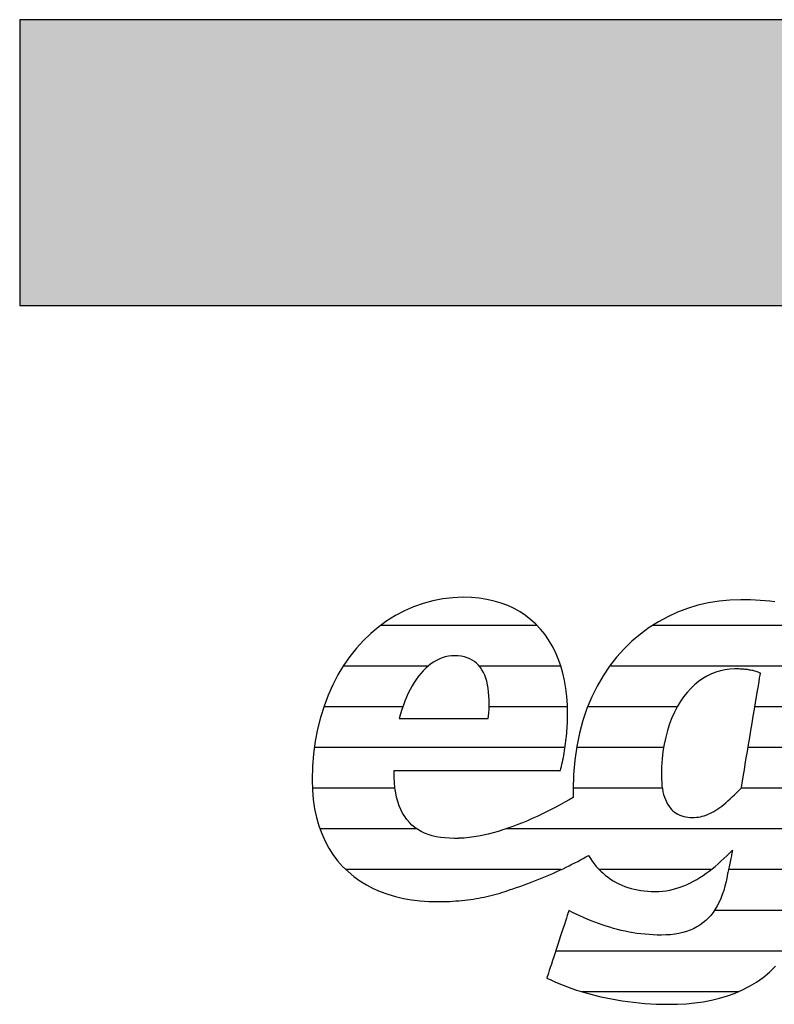
# Model space of a CAD drawing. Extents: x -832 to 1878, y -972 to 957.
# Drawn here: x -832 to -665, y 738 to 957 of the extents above; entities that cross this region are included whole.
import ezdxf

# ---------------------------------------------------------------- set-up
doc = ezdxf.new("R2010")
doc.units = 0
doc.header["$LTSCALE"] = 10
doc.layers.add('DETAIL_1', color=7, linetype='CONTINUOUS')

# ---------------------------------------------------------------- blocks, each defined once
blk = doc.blocks.new('*X12')
at = {"layer": 'DETAIL_1', "color": 42, "linetype": 'CONTINUOUS'}
for p, q in [((-717.42, 822.5), (-752.19, 822.5)), ((-672.24, 822.5), (-691.75, 822.5)), ((-646.91, 822.5), (-672.24, 822.5)), ((-741.61, 813.46), (-760.46, 813.46)), ((-712.14, 813.46), (-730.24, 813.46)), ((-668.45, 813.46), (-701.3, 813.46)), ((-648.32, 813.46), (-668.45, 813.46)), ((-747.22, 804.42), (-764.78, 804.42)), ((-710.66, 804.42), (-728.08, 804.42)), ((-686.3, 804.42), (-706.19, 804.42)), ((-649.73, 804.42), (-669.06, 804.42)), ((-748.57, 795.38), (-766.86, 795.38)), ((-711.21, 795.38), (-748.57, 795.38)), ((-689.32, 795.38), (-708.65, 795.38)), ((-651.13, 795.38), (-670.56, 795.38)), ((-748.96, 786.35), (-767.3, 786.35)), ((-689.6, 786.35), (-709.41, 786.35)), ((-652.54, 786.35), (-672.17, 786.35)), ((-744.07, 777.31), (-765.62, 777.31)), ((-653.95, 777.31), (-724.36, 777.31)), ((-712.11, 768.27), (-759.86, 768.27)), ((-678.8, 768.27), (-703.6, 768.27)), ((-655.36, 768.27), (-674.91, 768.27)), ((-657.42, 759.23), (-678.02, 759.23)), ((-661.75, 750.19), (-713.29, 750.19)), ((-672.72, 741.15), (-707.42, 741.15))]:
    blk.add_line(p, q, dxfattribs=at)

msp = doc.modelspace()

# ---------------------------------------------------------------- hatches: boundary and pattern name
at = {"layer": 'DETAIL_1', "linetype": 'CONTINUOUS'}
msp.add_hatch(color=28, dxfattribs=at).paths.add_polyline_path([(-832.31, 893.58), (1877.69, 893.58), (1877.69, 957.01), (-832.31, 957.01)])

# ---------------------------------------------------------------- linework, layer by layer
at = {"layer": 'DETAIL_1', "color": 42}
msp.add_line((-672.18, 828.22), (-674.6, 828.14), dxfattribs=at)
at = {"layer": 'DETAIL_1', "color": 28, "linetype": 'CONTINUOUS'}
msp.add_lwpolyline([(-832.31, 893.58), (1877.69, 893.58), (1877.69, 957.01), (-832.31, 957.01)], close=True, dxfattribs=at)
at = {"layer": 'DETAIL_1', "color": 42}
for points in [[(-749.01, 790.31), (-748.47, 790.31), (-747.61, 790.31), (-746.46, 790.31), (-745.05, 790.31), (-743.42, 790.31), (-741.59, 790.31), (-739.61, 790.31), (-737.5, 790.31), (-735.29, 790.31), (-733.01, 790.31), (-730.71, 790.31), (-728.4, 790.31), (-726.13, 790.31), (-723.92, 790.31), (-721.81, 790.31), (-719.82, 790.31), (-718, 790.31), (-716.37, 790.31), (-714.96, 790.31), (-713.81, 790.31), (-712.95, 790.31), (-712.41, 790.31), (-712.22, 790.31), (-712.22, 790.31), (-712.22, 790.31), (-712.22, 790.31), (-712.22, 790.31), (-712.22, 790.31), (-712.22, 790.31), (-712.22, 790.31), (-712.22, 790.31), (-712.22, 790.31), (-712.22, 790.31), (-712.22, 790.31), (-712.22, 790.31), (-712.22, 790.31), (-712.22, 790.31), (-712.22, 790.31), (-712.22, 790.31), (-712.22, 790.31), (-712.22, 790.31), (-712.22, 790.31), (-712.22, 790.31), (-712.22, 790.31), (-712.22, 790.31), (-712.22, 790.31), (-712.22, 790.31), (-712.11, 790.75), (-712, 791.21), (-711.89, 791.67), (-711.78, 792.15), (-711.68, 792.64), (-711.58, 793.14), (-711.49, 793.65), (-711.4, 794.17), (-711.31, 794.7), (-711.23, 795.23), (-711.15, 795.77), (-711.08, 796.31), (-711.01, 796.86), (-710.95, 797.41), (-710.89, 797.97), (-710.84, 798.52), (-710.79, 799.08), (-710.75, 799.63), (-710.71, 800.19), (-710.68, 800.74), (-710.66, 801.29), (-710.64, 801.83), (-710.63, 802.37), (-710.63, 802.91), (-710.63, 802.91), (-710.63, 802.91), (-710.63, 802.91), (-710.63, 802.91), (-710.63, 802.91), (-710.63, 802.91), (-710.63, 802.91), (-710.63, 802.91), (-710.63, 802.91), (-710.63, 802.91), (-710.63, 802.91), (-710.63, 802.91), (-710.63, 802.91), (-710.63, 802.91), (-710.63, 802.91), (-710.63, 802.91), (-710.63, 802.91), (-710.63, 802.91), (-710.63, 802.91), (-710.63, 802.91), (-710.63, 802.91), (-710.63, 802.91), (-710.63, 802.91), (-710.63, 802.91), (-710.67, 804.83), (-710.8, 806.7), (-711.02, 808.51), (-711.32, 810.25), (-711.7, 811.93), (-712.17, 813.54), (-712.72, 815.08), (-713.34, 816.56), (-714.06, 817.96), (-714.85, 819.28), (-715.71, 820.53), (-716.66, 821.69), (-717.69, 822.78), (-718.79, 823.78), (-719.96, 824.7), (-721.21, 825.52), (-722.54, 826.26), (-723.94, 826.91), (-725.41, 827.46), (-726.95, 827.92), (-728.57, 828.28), (-730.25, 828.54), (-732.01, 828.7), (-733.83, 828.75), (-733.83, 828.75), (-733.83, 828.75), (-733.83, 828.75), (-733.83, 828.75), (-733.83, 828.75), (-733.83, 828.75), (-733.83, 828.75), (-733.83, 828.75), (-733.83, 828.75), (-733.83, 828.75), (-733.83, 828.75), (-733.83, 828.75), (-733.83, 828.75), (-733.83, 828.75), (-733.83, 828.75), (-733.83, 828.75), (-733.83, 828.75), (-733.83, 828.75), (-733.83, 828.75), (-733.83, 828.75), (-733.83, 828.75), (-733.83, 828.75), (-733.83, 828.75), (-733.83, 828.75), (-736.13, 828.66), (-738.38, 828.41), (-740.59, 827.99), (-742.75, 827.4), (-744.85, 826.66), (-746.89, 825.77), (-748.86, 824.72), (-750.77, 823.54), (-752.59, 822.21), (-754.33, 820.74), (-755.98, 819.14), (-757.55, 817.42), (-759.01, 815.57), (-760.38, 813.6), (-761.64, 811.51), (-762.78, 809.31), (-763.81, 807.01), (-764.72, 804.6), (-765.51, 802.09), (-766.16, 799.48), (-766.67, 796.79), (-767.05, 794.01), (-767.28, 791.14), (-767.35, 788.2), (-767.35, 788.2), (-767.35, 788.2), (-767.35, 788.2), (-767.35, 788.2), (-767.35, 788.2), (-767.35, 788.2), (-767.35, 788.2), (-767.35, 788.2), (-767.35, 788.2), (-767.35, 788.2), (-767.35, 788.2), (-767.35, 788.2), (-767.35, 788.2), (-767.35, 788.2), (-767.35, 788.2), (-767.35, 788.2), (-767.35, 788.2), (-767.35, 788.2), (-767.35, 788.2), (-767.35, 788.2), (-767.35, 788.2), (-767.35, 788.2), (-767.35, 788.2), (-767.35, 788.2), (-767.29, 785.96), (-767.11, 783.82), (-766.81, 781.78), (-766.4, 779.84), (-765.87, 778), (-765.24, 776.26), (-764.51, 774.61), (-763.67, 773.06), (-762.74, 771.61), (-761.72, 770.25), (-760.6, 768.99), (-759.4, 767.82), (-758.12, 766.75), (-756.76, 765.77), (-755.32, 764.89), (-753.81, 764.11), (-752.23, 763.41), (-750.58, 762.81), (-748.87, 762.31), (-747.11, 761.89), (-745.29, 761.57), (-743.41, 761.34), (-741.49, 761.21), (-739.53, 761.16), (-739.53, 761.16), (-739.53, 761.16), (-739.53, 761.16), (-739.53, 761.16), (-739.53, 761.16), (-739.53, 761.16), (-739.53, 761.16), (-739.53, 761.16), (-739.53, 761.16), (-739.53, 761.16), (-739.53, 761.16), (-739.53, 761.16), (-739.53, 761.16), (-739.53, 761.16), (-739.53, 761.16), (-739.53, 761.16), (-739.53, 761.16), (-739.53, 761.16), (-739.53, 761.16), (-739.53, 761.16), (-739.53, 761.16), (-739.53, 761.16), (-739.53, 761.16), (-739.53, 761.16), (-739.49, 761.16), (-739.45, 761.16), (-739.42, 761.16), (-739.38, 761.16), (-739.35, 761.16), (-739.31, 761.16), (-739.28, 761.16), (-739.24, 761.16), (-739.21, 761.16), (-739.17, 761.16), (-739.14, 761.16), (-739.1, 761.17), (-739.07, 761.17), (-739.03, 761.17), (-739, 761.17), (-738.96, 761.17), (-738.93, 761.17), (-738.89, 761.17), (-738.86, 761.17), (-738.83, 761.17), (-738.79, 761.17), (-738.76, 761.17), (-738.72, 761.17), (-738.69, 761.17), (-738.69, 761.17), (-738.69, 761.17), (-738.69, 761.17), (-738.69, 761.17), (-738.69, 761.17), (-738.69, 761.17), (-738.69, 761.17), (-738.69, 761.17), (-738.69, 761.17), (-738.69, 761.17), (-738.69, 761.17), (-738.69, 761.17), (-738.69, 761.17), (-738.69, 761.17), (-738.69, 761.17), (-738.69, 761.17), (-738.69, 761.17), (-738.69, 761.17), (-738.69, 761.17), (-738.69, 761.17), (-738.69, 761.17), (-738.69, 761.17), (-738.69, 761.17), (-738.69, 761.17), (-738.66, 761.17), (-738.64, 761.17), (-738.61, 761.17), (-738.59, 761.17), (-738.56, 761.17), (-738.54, 761.16), (-738.51, 761.16), (-738.49, 761.16), (-738.46, 761.16), (-738.44, 761.16), (-738.42, 761.16), (-738.39, 761.16), (-738.37, 761.16), (-738.34, 761.16), (-738.32, 761.16), (-738.29, 761.16), (-738.27, 761.16), (-738.24, 761.16), (-738.22, 761.16), (-738.19, 761.16), (-738.16, 761.16), (-738.14, 761.16), (-738.11, 761.16), (-738.09, 761.16), (-738.09, 761.16), (-738.09, 761.16), (-738.09, 761.16), (-738.09, 761.16), (-738.09, 761.16), (-738.09, 761.16), (-738.09, 761.16), (-738.09, 761.16), (-738.09, 761.16), (-738.09, 761.16), (-738.09, 761.16), (-738.09, 761.16), (-738.09, 761.16), (-738.09, 761.16), (-738.09, 761.16), (-738.09, 761.16), (-738.09, 761.16), (-738.09, 761.16), (-738.09, 761.16), (-738.09, 761.16), (-738.09, 761.16), (-738.09, 761.16), (-738.09, 761.16), (-738.09, 761.16), (-738.06, 761.16), (-738.04, 761.16), (-738.01, 761.16), (-737.99, 761.17), (-737.96, 761.17), (-737.94, 761.17), (-737.92, 761.17), (-737.89, 761.17), (-737.87, 761.17), (-737.84, 761.17), (-737.82, 761.18), (-737.79, 761.18), (-737.77, 761.18), (-737.74, 761.18), (-737.72, 761.18), (-737.69, 761.18), (-737.67, 761.19), (-737.65, 761.19), (-737.62, 761.19), (-737.6, 761.19), (-737.57, 761.19), (-737.55, 761.19), (-737.52, 761.2), (-737.5, 761.2), (-737.5, 761.2), (-737.5, 761.2), (-737.5, 761.2), (-737.5, 761.2), (-737.5, 761.2), (-737.5, 761.2), (-737.5, 761.2), (-737.5, 761.2), (-737.5, 761.2), (-737.5, 761.2), (-737.5, 761.2), (-737.5, 761.2), (-737.5, 761.2), (-737.5, 761.2), (-737.5, 761.2), (-737.5, 761.2), (-737.5, 761.2), (-737.5, 761.2), (-737.5, 761.2), (-737.5, 761.2), (-737.5, 761.2), (-737.5, 761.2), (-737.5, 761.2), (-737.5, 761.2), (-736.81, 761.23), (-736.13, 761.26), (-735.46, 761.31), (-734.79, 761.36), (-734.14, 761.42), (-733.49, 761.49), (-732.85, 761.56), (-732.22, 761.65), (-731.59, 761.74), (-730.97, 761.84), (-730.36, 761.95), (-729.75, 762.06), (-729.15, 762.19), (-728.56, 762.32), (-727.96, 762.45), (-727.38, 762.6), (-726.8, 762.75), (-726.22, 762.91), (-725.64, 763.08), (-725.07, 763.26), (-724.5, 763.44), (-723.94, 763.63), (-723.38, 763.83), (-722.82, 764.03), (-722.82, 764.03), (-722.82, 764.03), (-722.82, 764.03), (-722.82, 764.03), (-722.82, 764.03), (-722.82, 764.03), (-722.82, 764.03), (-722.82, 764.03), (-722.82, 764.03), (-722.82, 764.03), (-722.82, 764.03), (-722.82, 764.03), (-722.82, 764.03), (-722.82, 764.03), (-722.82, 764.03), (-722.82, 764.03), (-722.82, 764.03), (-722.82, 764.03), (-722.82, 764.03), (-722.82, 764.03), (-722.82, 764.03), (-722.82, 764.03), (-722.82, 764.03), (-722.82, 764.03), (-722.02, 764.29), (-721.23, 764.55), (-720.45, 764.82), (-719.67, 765.1), (-718.9, 765.39), (-718.14, 765.68), (-717.39, 765.97), (-716.64, 766.27), (-715.9, 766.58), (-715.17, 766.89), (-714.45, 767.2), (-713.74, 767.52), (-713.04, 767.84), (-712.35, 768.16), (-711.66, 768.48), (-710.99, 768.81), (-710.32, 769.13), (-709.67, 769.46), (-709.03, 769.78), (-708.4, 770.11), (-707.78, 770.44), (-707.17, 770.76), (-706.58, 771.08), (-705.99, 771.4), (-705.99, 771.4), (-705.99, 771.4), (-705.99, 771.4), (-705.99, 771.4), (-705.99, 771.4), (-705.99, 771.4), (-705.99, 771.4), (-705.99, 771.4), (-705.99, 771.4), (-705.99, 771.4), (-705.99, 771.4), (-705.99, 771.4), (-705.99, 771.4), (-705.99, 771.4), (-705.99, 771.4), (-705.99, 771.4), (-705.99, 771.4), (-705.99, 771.4), (-705.99, 771.4), (-705.99, 771.4), (-705.99, 771.4), (-705.99, 771.4), (-705.99, 771.4), (-705.99, 771.4), (-705.59, 770.76), (-705.17, 770.15), (-704.72, 769.56), (-704.26, 768.99), (-703.78, 768.45), (-703.28, 767.94), (-702.76, 767.46), (-702.22, 767), (-701.66, 766.57), (-701.08, 766.17), (-700.49, 765.79), (-699.88, 765.44), (-699.25, 765.12), (-698.6, 764.83), (-697.94, 764.56), (-697.26, 764.32), (-696.56, 764.11), (-695.85, 763.92), (-695.12, 763.77), (-694.38, 763.64), (-693.63, 763.54), (-692.85, 763.47), (-692.07, 763.43), (-691.27, 763.41), (-691.27, 763.41), (-691.27, 763.41), (-691.27, 763.41), (-691.27, 763.41), (-691.27, 763.41), (-691.27, 763.41), (-691.27, 763.41), (-691.27, 763.41), (-691.27, 763.41), (-691.27, 763.41), (-691.27, 763.41), (-691.27, 763.41), (-691.27, 763.41), (-691.27, 763.41), (-691.27, 763.41), (-691.27, 763.41), (-691.27, 763.41), (-691.27, 763.41), (-691.27, 763.41), (-691.27, 763.41), (-691.27, 763.41), (-691.27, 763.41), (-691.27, 763.41), (-691.27, 763.41), (-690.41, 763.43), (-689.58, 763.5), (-688.75, 763.6), (-687.95, 763.74), (-687.15, 763.92), (-686.37, 764.13), (-685.61, 764.38), (-684.85, 764.66), (-684.11, 764.98), (-683.38, 765.32), (-682.66, 765.7), (-681.95, 766.1), (-681.26, 766.52), (-680.56, 766.98), (-679.88, 767.45), (-679.21, 767.95), (-678.54, 768.47), (-677.88, 769), (-677.23, 769.56), (-676.58, 770.13), (-675.94, 770.72), (-675.3, 771.32), (-674.67, 771.93), (-674.04, 772.56), (-674.04, 772.56), (-674.04, 772.56), (-674.04, 772.56), (-674.04, 772.56), (-674.04, 772.56), (-674.04, 772.56), (-674.04, 772.56), (-674.04, 772.56), (-674.04, 772.56), (-674.04, 772.56), (-674.04, 772.56), (-674.04, 772.56), (-674.04, 772.56), (-674.04, 772.56), (-674.04, 772.56), (-674.04, 772.56), (-674.04, 772.56), (-674.04, 772.56), (-674.04, 772.56), (-674.04, 772.56), (-674.04, 772.56), (-674.04, 772.56), (-674.04, 772.56), (-674.04, 772.56), (-674.04, 772.53), (-674.06, 772.44), (-674.09, 772.31), (-674.12, 772.13), (-674.17, 771.9), (-674.22, 771.65), (-674.28, 771.36), (-674.35, 771.05), (-674.41, 770.71), (-674.49, 770.36), (-674.56, 770.01), (-674.63, 769.64), (-674.71, 769.28), (-674.78, 768.92), (-674.85, 768.57), (-674.92, 768.24), (-674.98, 767.92), (-675.04, 767.64), (-675.1, 767.38), (-675.14, 767.16), (-675.18, 766.98), (-675.21, 766.84), (-675.22, 766.76), (-675.23, 766.73), (-675.23, 766.73), (-675.23, 766.73), (-675.23, 766.73), (-675.23, 766.73), (-675.23, 766.73), (-675.23, 766.73), (-675.23, 766.73), (-675.23, 766.73), (-675.23, 766.73), (-675.23, 766.73), (-675.23, 766.73), (-675.23, 766.73), (-675.23, 766.73), (-675.23, 766.73), (-675.23, 766.73), (-675.23, 766.73), (-675.23, 766.73), (-675.23, 766.73), (-675.23, 766.73), (-675.23, 766.73), (-675.23, 766.73), (-675.23, 766.73), (-675.23, 766.73), (-675.23, 766.73), (-675.44, 765.66), (-675.69, 764.63), (-675.97, 763.66), (-676.28, 762.73), (-676.62, 761.84), (-677, 761.01), (-677.41, 760.22), (-677.86, 759.47), (-678.34, 758.77), (-678.85, 758.12), (-679.4, 757.51), (-679.98, 756.95), (-680.6, 756.44), (-681.25, 755.96), (-681.94, 755.54), (-682.67, 755.16), (-683.43, 754.83), (-684.23, 754.54), (-685.06, 754.29), (-685.94, 754.09), (-686.85, 753.94), (-687.79, 753.82), (-688.78, 753.76), (-689.8, 753.74), (-689.8, 753.74), (-689.8, 753.74), (-689.8, 753.74), (-689.8, 753.74), (-689.8, 753.74), (-689.8, 753.74), (-689.8, 753.74), (-689.8, 753.74), (-689.8, 753.74), (-689.8, 753.74), (-689.8, 753.74), (-689.8, 753.74), (-689.8, 753.74), (-689.8, 753.74), (-689.8, 753.74), (-689.8, 753.74), (-689.8, 753.74), (-689.8, 753.74), (-689.8, 753.74), (-689.8, 753.74), (-689.8, 753.74), (-689.8, 753.74), (-689.8, 753.74), (-689.8, 753.74), (-690.73, 753.75), (-691.64, 753.78), (-692.55, 753.83), (-693.45, 753.91), (-694.35, 754), (-695.23, 754.12), (-696.11, 754.25), (-696.99, 754.41), (-697.85, 754.58), (-698.72, 754.77), (-699.57, 754.98), (-700.42, 755.21), (-701.27, 755.46), (-702.11, 755.72), (-702.95, 756), (-703.78, 756.29), (-704.61, 756.6), (-705.44, 756.93), (-706.26, 757.26), (-707.08, 757.62), (-707.9, 757.99), (-708.72, 758.37), (-709.53, 758.76), (-710.34, 759.17), (-710.34, 759.17), (-710.34, 759.17), (-710.34, 759.17), (-710.34, 759.17), (-710.34, 759.17), (-710.34, 759.17), (-710.34, 759.17), (-710.34, 759.17), (-710.34, 759.17), (-710.34, 759.17), (-710.34, 759.17), (-710.34, 759.17), (-710.34, 759.17), (-710.34, 759.17), (-710.34, 759.17), (-710.34, 759.17), (-710.34, 759.17), (-710.34, 759.17), (-710.34, 759.17), (-710.34, 759.17), (-710.34, 759.17), (-710.34, 759.17), (-710.34, 759.17), (-710.34, 759.17), (-710.37, 759.1), (-710.44, 758.88), (-710.56, 758.53), (-710.71, 758.06), (-710.89, 757.49), (-711.11, 756.83), (-711.35, 756.09), (-711.62, 755.29), (-711.9, 754.43), (-712.19, 753.54), (-712.49, 752.62), (-712.8, 751.68), (-713.1, 750.75), (-713.4, 749.83), (-713.7, 748.94), (-713.98, 748.08), (-714.24, 747.28), (-714.48, 746.54), (-714.7, 745.88), (-714.89, 745.31), (-715.04, 744.84), (-715.15, 744.49), (-715.22, 744.27), (-715.25, 744.2), (-715.25, 744.2), (-715.25, 744.2), (-715.25, 744.2), (-715.25, 744.2), (-715.25, 744.2), (-715.25, 744.2), (-715.25, 744.2), (-715.25, 744.2), (-715.25, 744.2), (-715.25, 744.2), (-715.25, 744.2), (-715.25, 744.2), (-715.25, 744.2), (-715.25, 744.2), (-715.25, 744.2), (-715.25, 744.2), (-715.25, 744.2), (-715.25, 744.2), (-715.25, 744.2), (-715.25, 744.2), (-715.25, 744.2), (-715.25, 744.2), (-715.25, 744.2), (-715.25, 744.2), (-714.39, 743.79), (-713.5, 743.39), (-712.59, 743), (-711.65, 742.61), (-710.68, 742.25), (-709.69, 741.89), (-708.67, 741.54), (-707.63, 741.21), (-706.56, 740.9), (-705.47, 740.59), (-704.36, 740.31), (-703.23, 740.04), (-702.07, 739.79), (-700.9, 739.55), (-699.71, 739.34), (-698.5, 739.14), (-697.27, 738.96), (-696.02, 738.81), (-694.76, 738.68), (-693.48, 738.57), (-692.19, 738.48), (-690.88, 738.42), (-689.55, 738.38), (-688.22, 738.36), (-688.22, 738.36), (-688.22, 738.36), (-688.22, 738.36), (-688.22, 738.36), (-688.22, 738.36), (-688.22, 738.36), (-688.22, 738.36), (-688.22, 738.36), (-688.22, 738.36), (-688.22, 738.36), (-688.22, 738.36), (-688.22, 738.36), (-688.22, 738.36), (-688.22, 738.36), (-688.22, 738.36), (-688.22, 738.36), (-688.22, 738.36), (-688.22, 738.36), (-688.22, 738.36), (-688.22, 738.36), (-688.22, 738.36), (-688.22, 738.36), (-688.22, 738.36), (-688.22, 738.36), (-686.25, 738.4), (-684.3, 738.5), (-682.39, 738.68), (-680.52, 738.93), (-678.69, 739.27), (-676.9, 739.7), (-675.15, 740.21), (-673.46, 740.83), (-671.82, 741.55), (-670.23, 742.37), (-668.7, 743.3), (-667.23, 744.35), (-665.82, 745.51), (-664.49, 746.8)], [(-674.6, 828.14), (-677, 827.9), (-679.37, 827.52), (-681.7, 826.97), (-683.99, 826.28), (-686.22, 825.43), (-688.39, 824.44), (-690.49, 823.3), (-692.52, 822.01), (-694.47, 820.58), (-696.34, 819), (-698.1, 817.28), (-699.77, 815.43), (-701.33, 813.43), (-702.77, 811.29), (-704.09, 809.02), (-705.28, 806.61), (-706.34, 804.06), (-707.25, 801.39), (-708.01, 798.58), (-708.62, 795.65), (-709.06, 792.58), (-709.33, 789.39), (-709.42, 786.07), (-709.42, 786.07), (-709.42, 786.07), (-709.42, 786.07), (-709.42, 786.07), (-709.42, 786.07), (-709.42, 786.07), (-709.42, 786.07), (-709.42, 786.07), (-709.42, 786.07), (-709.42, 786.07), (-709.42, 786.07), (-709.42, 786.07), (-709.42, 786.07), (-709.42, 786.07), (-709.42, 786.07), (-709.42, 786.07), (-709.42, 786.07), (-709.42, 786.07), (-709.42, 786.07), (-709.42, 786.07), (-709.42, 786.07), (-709.42, 786.07), (-709.42, 786.07), (-709.42, 786.07), (-709.42, 786), (-709.42, 785.92), (-709.42, 785.85), (-709.42, 785.78), (-709.41, 785.7), (-709.41, 785.63), (-709.41, 785.55), (-709.41, 785.48), (-709.41, 785.4), (-709.41, 785.33), (-709.41, 785.26), (-709.41, 785.18), (-709.4, 785.11), (-709.4, 785.04), (-709.4, 784.96), (-709.4, 784.89), (-709.4, 784.82), (-709.39, 784.75), (-709.39, 784.67), (-709.39, 784.6), (-709.39, 784.53), (-709.38, 784.46), (-709.38, 784.38), (-709.38, 784.31), (-709.38, 784.31), (-709.38, 784.31), (-709.38, 784.31), (-709.38, 784.31), (-709.38, 784.31), (-709.38, 784.31), (-709.38, 784.31), (-709.38, 784.31), (-709.38, 784.31), (-709.38, 784.31), (-709.38, 784.31), (-709.38, 784.31), (-709.38, 784.31), (-709.38, 784.31), (-709.38, 784.31), (-709.38, 784.31), (-709.38, 784.31), (-709.38, 784.31), (-709.38, 784.31), (-709.38, 784.31), (-709.38, 784.31), (-709.38, 784.31), (-709.38, 784.31), (-709.38, 784.31), (-710.32, 783.77), (-711.29, 783.22), (-712.28, 782.68), (-713.28, 782.15), (-714.3, 781.62), (-715.33, 781.1), (-716.37, 780.59), (-717.42, 780.09), (-718.49, 779.61), (-719.56, 779.14), (-720.63, 778.69), (-721.72, 778.26), (-722.81, 777.85), (-723.9, 777.46), (-724.99, 777.1), (-726.08, 776.76), (-727.17, 776.45), (-728.25, 776.17), (-729.33, 775.93), (-730.41, 775.71), (-731.47, 775.54), (-732.53, 775.39), (-733.58, 775.29), (-734.62, 775.23), (-734.62, 775.23), (-734.62, 775.23), (-734.62, 775.23), (-734.62, 775.23), (-734.62, 775.23), (-734.62, 775.23), (-734.62, 775.23), (-734.62, 775.23), (-734.62, 775.23), (-734.62, 775.23), (-734.62, 775.23), (-734.62, 775.23), (-734.62, 775.23), (-734.62, 775.23), (-734.62, 775.23), (-734.62, 775.23), (-734.62, 775.23), (-734.62, 775.23), (-734.62, 775.23), (-734.62, 775.23), (-734.62, 775.23), (-734.62, 775.23), (-734.62, 775.23), (-734.62, 775.23), (-734.67, 775.23), (-734.72, 775.23), (-734.77, 775.23), (-734.82, 775.22), (-734.87, 775.22), (-734.92, 775.22), (-734.97, 775.22), (-735.02, 775.22), (-735.07, 775.22), (-735.12, 775.22), (-735.17, 775.21), (-735.22, 775.21), (-735.26, 775.21), (-735.31, 775.21), (-735.36, 775.21), (-735.41, 775.21), (-735.46, 775.21), (-735.51, 775.21), (-735.56, 775.21), (-735.61, 775.21), (-735.66, 775.21), (-735.71, 775.21), (-735.76, 775.21), (-735.81, 775.21), (-735.81, 775.21), (-735.81, 775.21), (-735.81, 775.21), (-735.81, 775.21), (-735.81, 775.21), (-735.81, 775.21), (-735.81, 775.21), (-735.81, 775.21), (-735.81, 775.21), (-735.81, 775.21), (-735.81, 775.21), (-735.81, 775.21), (-735.81, 775.21), (-735.81, 775.21), (-735.81, 775.21), (-735.81, 775.21), (-735.81, 775.21), (-735.81, 775.21), (-735.81, 775.21), (-735.81, 775.21), (-735.81, 775.21), (-735.81, 775.21), (-735.81, 775.21), (-735.81, 775.21), (-736.88, 775.23), (-737.91, 775.3), (-738.9, 775.42), (-739.84, 775.59), (-740.74, 775.81), (-741.59, 776.07), (-742.4, 776.39), (-743.17, 776.76), (-743.89, 777.18), (-744.57, 777.65), (-745.2, 778.17), (-745.78, 778.75), (-746.32, 779.38), (-746.82, 780.07), (-747.27, 780.81), (-747.67, 781.61), (-748.02, 782.46), (-748.33, 783.37), (-748.6, 784.34), (-748.81, 785.36), (-748.98, 786.45), (-749.1, 787.59), (-749.17, 788.79), (-749.19, 790.05), (-749.19, 790.05), (-749.19, 790.05), (-749.19, 790.05), (-749.19, 790.05), (-749.19, 790.05), (-749.19, 790.05), (-749.19, 790.05), (-749.19, 790.05), (-749.19, 790.05), (-749.19, 790.05), (-749.19, 790.05), (-749.19, 790.05), (-749.19, 790.05), (-749.19, 790.05), (-749.19, 790.05), (-749.19, 790.05), (-749.19, 790.05), (-749.19, 790.05), (-749.19, 790.05), (-749.19, 790.05), (-749.19, 790.05), (-749.19, 790.05), (-749.19, 790.05), (-749.19, 790.05), (-749.19, 790.05), (-749.19, 790.06), (-749.19, 790.06), (-749.19, 790.07), (-749.19, 790.08), (-749.19, 790.09), (-749.19, 790.11), (-749.19, 790.12), (-749.19, 790.13), (-749.19, 790.15), (-749.19, 790.17), (-749.19, 790.18), (-749.19, 790.2), (-749.19, 790.22), (-749.19, 790.23), (-749.19, 790.25), (-749.19, 790.26), (-749.19, 790.27), (-749.19, 790.28), (-749.19, 790.29), (-749.19, 790.3), (-749.19, 790.31), (-749.19, 790.31), (-749.19, 790.31), (-749.19, 790.31), (-749.19, 790.31), (-749.19, 790.31), (-749.19, 790.31), (-749.19, 790.31), (-749.19, 790.31), (-749.19, 790.31), (-749.19, 790.31), (-749.19, 790.31), (-749.19, 790.31), (-749.19, 790.31), (-749.19, 790.31), (-749.19, 790.31), (-749.19, 790.31), (-749.19, 790.31), (-749.19, 790.31), (-749.19, 790.31), (-749.19, 790.31), (-749.19, 790.31), (-749.19, 790.31), (-749.19, 790.31), (-749.19, 790.31), (-749.19, 790.31), (-749.19, 790.31), (-749.01, 790.31)], [(-664.65, 827.77), (-665.73, 827.88), (-666.8, 827.98), (-667.88, 828.07), (-668.95, 828.13), (-670.03, 828.18), (-671.1, 828.21), (-672.18, 828.22)], [(-748.01, 801.85), (-747.91, 801.85), (-747.62, 801.85), (-747.16, 801.85), (-746.54, 801.85), (-745.79, 801.85), (-744.92, 801.85), (-743.95, 801.85), (-742.89, 801.85), (-741.76, 801.85), (-740.58, 801.85), (-739.36, 801.85), (-738.13, 801.85), (-736.9, 801.85), (-735.69, 801.85), (-734.51, 801.85), (-733.38, 801.85), (-732.32, 801.85), (-731.34, 801.85), (-730.47, 801.85), (-729.72, 801.85), (-729.11, 801.85), (-728.65, 801.85), (-728.36, 801.85), (-728.26, 801.85), (-728.26, 801.85), (-728.26, 801.85), (-728.26, 801.85), (-728.26, 801.85), (-728.26, 801.85), (-728.26, 801.85), (-728.26, 801.85), (-728.26, 801.85), (-728.26, 801.85), (-728.26, 801.85), (-728.26, 801.85), (-728.26, 801.85), (-728.26, 801.85), (-728.26, 801.85), (-728.26, 801.85), (-728.26, 801.85), (-728.26, 801.85), (-728.26, 801.85), (-728.26, 801.85), (-728.26, 801.85), (-728.26, 801.85), (-728.26, 801.85), (-728.26, 801.85), (-728.26, 801.85), (-728.16, 802.92), (-728.09, 803.96), (-728.06, 804.95), (-728.06, 805.91), (-728.1, 806.83), (-728.17, 807.71), (-728.27, 808.55), (-728.42, 809.34), (-728.59, 810.09), (-728.8, 810.8), (-729.05, 811.46), (-729.33, 812.08), (-729.66, 812.66), (-730.01, 813.18), (-730.41, 813.66), (-730.84, 814.1), (-731.31, 814.48), (-731.82, 814.82), (-732.36, 815.1), (-732.95, 815.34), (-733.57, 815.52), (-734.24, 815.65), (-734.94, 815.73), (-735.68, 815.76), (-736.4, 815.73), (-737.11, 815.64), (-737.8, 815.49), (-738.47, 815.29), (-739.13, 815.03), (-739.77, 814.72), (-740.39, 814.36), (-741, 813.95), (-741.58, 813.49), (-742.15, 812.98), (-742.7, 812.43), (-743.23, 811.83), (-743.75, 811.2), (-744.24, 810.52), (-744.71, 809.8), (-745.16, 809.05), (-745.6, 808.25), (-746.01, 807.43), (-746.4, 806.57), (-746.76, 805.68), (-747.11, 804.76), (-747.43, 803.82), (-747.73, 802.84), (-748.01, 801.85), (-748.01, 801.85), (-748.01, 801.85), (-748.01, 801.85), (-748.01, 801.85), (-748.01, 801.85), (-748.01, 801.85), (-748.01, 801.85), (-748.01, 801.85), (-748.01, 801.85), (-748.01, 801.85), (-748.01, 801.85), (-748.01, 801.85), (-748.01, 801.85), (-748.01, 801.85), (-748.01, 801.85), (-748.01, 801.85), (-748.01, 801.85), (-748.01, 801.85), (-748.01, 801.85), (-748.01, 801.85), (-748.01, 801.85), (-748.01, 801.85), (-748.01, 801.85), (-748.01, 801.85)], [(-667.81, 811.92), (-668.06, 812.01), (-668.3, 812.1), (-668.55, 812.19), (-668.79, 812.26), (-669.03, 812.33), (-669.27, 812.4), (-669.52, 812.46), (-669.75, 812.51), (-669.99, 812.56), (-670.23, 812.6), (-670.47, 812.64), (-670.71, 812.68), (-670.94, 812.71), (-671.18, 812.74), (-671.41, 812.76), (-671.64, 812.78), (-671.88, 812.8), (-672.11, 812.81), (-672.34, 812.82), (-672.58, 812.83), (-672.81, 812.84), (-673.04, 812.84), (-673.27, 812.84), (-673.51, 812.84), (-673.51, 812.84), (-673.51, 812.84), (-673.51, 812.84), (-673.51, 812.84), (-673.51, 812.84), (-673.51, 812.84), (-673.51, 812.84), (-673.51, 812.84), (-673.51, 812.84), (-673.51, 812.84), (-673.51, 812.84), (-673.51, 812.84), (-673.51, 812.84), (-673.51, 812.84), (-673.51, 812.84), (-673.51, 812.84), (-673.51, 812.84), (-673.51, 812.84), (-673.51, 812.84), (-673.51, 812.84), (-673.51, 812.84), (-673.51, 812.84), (-673.51, 812.84), (-673.51, 812.84), (-674.58, 812.8), (-675.64, 812.66), (-676.68, 812.44), (-677.71, 812.13), (-678.71, 811.73), (-679.69, 811.25), (-680.64, 810.68), (-681.56, 810.03), (-682.45, 809.29), (-683.3, 808.48), (-684.11, 807.59), (-684.89, 806.62), (-685.61, 805.57), (-686.29, 804.44), (-686.92, 803.24), (-687.49, 801.97), (-688.01, 800.62), (-688.47, 799.2), (-688.86, 797.72), (-689.19, 796.16), (-689.46, 794.53), (-689.65, 792.84), (-689.76, 791.08), (-689.8, 789.26), (-689.8, 789.26), (-689.8, 789.26), (-689.8, 789.26), (-689.8, 789.26), (-689.8, 789.26), (-689.8, 789.26), (-689.8, 789.26), (-689.8, 789.26), (-689.8, 789.26), (-689.8, 789.26), (-689.8, 789.26), (-689.8, 789.26), (-689.8, 789.26), (-689.8, 789.26), (-689.8, 789.26), (-689.8, 789.26), (-689.8, 789.26), (-689.8, 789.26), (-689.8, 789.26), (-689.8, 789.26), (-689.8, 789.26), (-689.8, 789.26), (-689.8, 789.26), (-689.8, 789.26), (-689.79, 788.43), (-689.75, 787.65), (-689.68, 786.91), (-689.58, 786.21), (-689.46, 785.55), (-689.31, 784.93), (-689.13, 784.35), (-688.93, 783.81), (-688.71, 783.31), (-688.46, 782.84), (-688.19, 782.41), (-687.9, 782.02), (-687.59, 781.66), (-687.26, 781.33), (-686.9, 781.04), (-686.53, 780.78), (-686.14, 780.56), (-685.73, 780.37), (-685.3, 780.2), (-684.85, 780.07), (-684.39, 779.97), (-683.92, 779.9), (-683.42, 779.86), (-682.92, 779.85), (-682.92, 779.85), (-682.92, 779.85), (-682.92, 779.85), (-682.92, 779.85), (-682.92, 779.85), (-682.92, 779.85), (-682.92, 779.85), (-682.92, 779.85), (-682.92, 779.85), (-682.92, 779.85), (-682.92, 779.85), (-682.92, 779.85), (-682.92, 779.85), (-682.92, 779.85), (-682.92, 779.85), (-682.92, 779.85), (-682.92, 779.85), (-682.92, 779.85), (-682.92, 779.85), (-682.92, 779.85), (-682.92, 779.85), (-682.92, 779.85), (-682.92, 779.85), (-682.92, 779.85), (-682.47, 779.86), (-682.03, 779.89), (-681.6, 779.95), (-681.16, 780.02), (-680.73, 780.12), (-680.31, 780.25), (-679.88, 780.39), (-679.45, 780.56), (-679.03, 780.76), (-678.6, 780.97), (-678.17, 781.21), (-677.73, 781.47), (-677.3, 781.76), (-676.86, 782.06), (-676.41, 782.4), (-675.96, 782.75), (-675.5, 783.13), (-675.03, 783.54), (-674.56, 783.97), (-674.08, 784.42), (-673.59, 784.9), (-673.09, 785.4), (-672.57, 785.92), (-672.05, 786.47), (-672.03, 786.6), (-671.97, 786.97), (-671.87, 787.57), (-671.73, 788.36), (-671.57, 789.33), (-671.39, 790.45), (-671.18, 791.7), (-670.95, 793.07), (-670.71, 794.52), (-670.45, 796.04), (-670.19, 797.61), (-669.93, 799.2), (-669.66, 800.78), (-669.4, 802.35), (-669.15, 803.87), (-668.91, 805.32), (-668.68, 806.69), (-668.47, 807.94), (-668.28, 809.07), (-668.12, 810.03), (-667.99, 810.83), (-667.89, 811.42), (-667.83, 811.79), (-667.81, 811.92), (-667.81, 811.92), (-667.81, 811.92), (-667.81, 811.92), (-667.81, 811.92), (-667.81, 811.92), (-667.81, 811.92), (-667.81, 811.92), (-667.81, 811.92), (-667.81, 811.92), (-667.81, 811.92), (-667.81, 811.92), (-667.81, 811.92), (-667.81, 811.92), (-667.81, 811.92), (-667.81, 811.92), (-667.81, 811.92), (-667.81, 811.92), (-667.81, 811.92), (-667.81, 811.92), (-667.81, 811.92), (-667.81, 811.92), (-667.81, 811.92), (-667.81, 811.92), (-667.81, 811.92)]]:
    msp.add_lwpolyline(points, dxfattribs=at)

# ---------------------------------------------------------------- block references
at = {"layer": 'DETAIL_1', "color": 0}
msp.add_blockref('*X12', (0, 0), dxfattribs=at)

doc.saveas('drawing.dxf')
